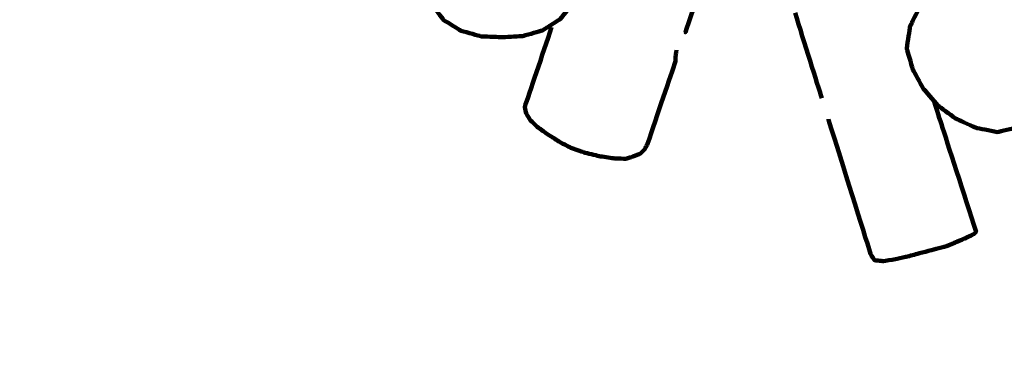
# Model space of a CAD drawing. Units: millimetres. Extents: x -10846 to 10848, y -7720 to 7720.
# Drawn here: x -1982 to -451, y -1367 to -836 of the extents above; entities that cross this region are included whole.
import ezdxf
from ezdxf.lldxf.tags import DXFTag

# ---------------------------------------------------------------- set-up
doc = ezdxf.new("R2010")
doc.units = ezdxf.units.MM
doc.header["$MEASUREMENT"] = 0
doc.layers.add('layer 1', color=7, linetype='Continuous')
tags = doc.linetypes.add('New Line1', pattern=[6, 3.9, -2.1]).pattern_tags.tags
tags[6:7] = [DXFTag(74, 4), DXFTag(75, 0), DXFTag(340, '0'), DXFTag(46, 1.0), DXFTag(50, 0.0), DXFTag(44, 0.0), DXFTag(45, 0.0)]
tags[4:5] = [DXFTag(74, 4), DXFTag(75, 0), DXFTag(340, '0'), DXFTag(46, 1.0), DXFTag(50, 0.0), DXFTag(44, 0.0), DXFTag(45, 0.0)]

# ---------------------------------------------------------------- blocks, each defined once
blk = doc.blocks.new('ИК 0155Т-4')
at = {"layer": 'layer 1', "color": 250, "linetype": 'New Line1', "lineweight": 100}
blk.add_open_spline([(-60.8148, 6234.5367), (216.3681, 6234.5367), (475.9695, 6159.3408), (698.7302, 6028.2419), (698.7302, 6028.2419), (812.3502, 5961.3744), (1834.1607, 5012.94), (1908.3891, 4905.3161), (1908.3891, 4905.3161), (2075.0774, 4663.6346), (2172.6854, 4370.6435), (2172.6854, 4054.8351), (2172.6854, 4054.8351), (2172.6854, 3994.5678), (2169.0292, 3935.1599), (2162.1159, 3876.7538), (2162.1159, 3876.7538), (2436.0779, 4172.6778), (2827.8536, 4357.9783), (3262.9392, 4357.9783), (3262.9392, 4357.9783), (3613.445, 4357.9783), (4587.9288, 4237.8731), (4974.4833, 4181.0291), (4974.4833, 4181.0291), (5145.5298, 4155.876), (5307.1802, 4101.8469), (5454.3299, 4024.054), (5454.3299, 4024.054), (5528.8673, 3984.6488), (6920.8694, 3054.8964), (6975.8891, 3008.2466), (6975.8891, 3008.2466), (7056.5456, 2939.8601), (8157.2337, 1836.8082), (8377.6898, 1619.0578), (8377.6898, 1619.0578), (8652.9807, 1347.1456), (8823.5794, 969.4978), (8823.5794, 551.9729), (8823.5794, 551.9729), (8823.5794, 139.4102), (8580.6437, -381.1553), (8317.7743, -696.2297), (8317.7743, -696.2297), (8548.8454, -950.6534), (9325.295, -1807.114), (9411.0671, -1906.2075), (9411.0671, -1906.2075), (9552.8501, -2070.0108), (10542.186, -3227.2162), (10573.9653, -3272.2323), (10573.9653, -3272.2323), (10746.3924, -3516.4795), (10847.6822, -3814.5306), (10847.6822, -4136.2508), (10847.6822, -4136.2508), (10847.6822, -4603.2329), (10634.2868, -5020.3738), (10299.6912, -5295.4785), (10299.6912, -5295.4785), (9781.9191, -5721.1903), (7043.0474, -7235.0263), (6331.0523, -7570.689), (6331.0523, -7570.689), (6137.2564, -7662.0519), (5920.7325, -7713.1333), (5692.269, -7713.1333), (5692.269, -7713.1333), (5095.3687, -7713.1333), (4579.9629, -7364.4691), (4338.496, -6859.6995), (4338.496, -6859.6995), (4154.3238, -6474.7003), (3345.3786, -3888.5993), (3314.4559, -3865.3042), (3314.4559, -3865.3042), (3314.4559, -3865.3042), (3278.8978, -4798.4624), (3278.8978, -4798.4624), (3278.8978, -4798.4624), (3272.094, -4977.0176), (3247.6423, -5148.5226), (3190.3064, -5307.4332), (3190.3064, -5307.4332), (3097.3768, -5564.9938), (2314.9196, -6940.0739), (2125.7039, -7170.7938), (2125.7039, -7170.7938), (1850.617, -7506.2209), (1432.9551, -7720.2333), (965.3019, -7720.2333), (965.3019, -7720.2333), (884.2832, -7720.2333), (256.6332, -7643.6035), (168.5245, -7621.6667), (168.5245, -7621.6667), (-317.2857, -7500.7127), (-709.4129, -7142.9004), (-878.2005, -6677.9504), (-878.2005, -6677.9504), (-934.1792, -6523.7486), (-1493.3282, -5266.7472), (-1399.5436, -4605.2575), (-1399.5436, -4605.2575), (-1399.5436, -4605.2575), (-1123.3124, -2656.9198), (-1123.3124, -2656.9198), (-1123.3124, -2656.9198), (-1877.8425, -2603.5163), (-2709.5838, -2497.4991), (-2999.892, -2367.8393), (-2999.892, -2367.8393), (-4364.5138, -1758.3614), (-3787.3168, -1983.5654), (-5220.0184, -1627.8642), (-5220.0184, -1627.8642), (-5540.6841, -1548.2513), (-5820.5908, -1365.4562), (-6022.4825, -1116.7583), (-6022.4825, -1116.7583), (-6853.8738, -92.6187), (-7275.9522, 662.4577), (-8314.5334, 1631.7519), (-8314.5334, 1631.7519), (-8995.728, 2267.5022), (-9529.3186, 2350.7853), (-9950.0889, 2792.827), (-9950.0889, 2792.827), (-10113.6815, 2964.69), (-10236.9236, 3175.3157), (-10304.6244, 3409.514), (-10304.6244, 3409.514), (-10482.1436, 4023.6078), (-10623.6142, 4428.9327), (-10785.8052, 4983.7115), (-10785.8052, 4983.7115), (-10824.9056, 5117.4556), (-10845.8765, 5258.9381), (-10845.8765, 5405.3209), (-10845.8765, 5405.3209), (-10845.8765, 5972.0552), (-10531.5771, 6465.3808), (-10067.7741, 6720.5025), (-10067.7741, 6720.5025), (-9951.6141, 6784.398), (-8632.4063, 7374.8688), (-8546.5579, 7403.9216), (-8546.5579, 7403.9216), (-8395.5688, 7455.0194), (-8233.7954, 7482.7264), (-8065.5449, 7482.7264), (-8065.5449, 7482.7264), (-6535.6593, 7482.7264), (-4877.7636, 7720.3216), (-3397.5606, 7720.3216), (-3397.5606, 7720.3216), (-2738.8524, 7720.3216), (-2174.7451, 7297.2707), (-1977.695, 6705.3025), (-1977.695, 6705.3025), (-1977.695, 6705.3025), (-1580.623, 5512.4382), (-1580.623, 5512.4382), (-1580.623, 5512.4382), (-1580.623, 5512.4382), (-944.5107, 5946.7221), (-944.5107, 5946.7221), (-944.5107, 5946.7221), (-691.0495, 6119.764), (-391.2142, 6234.5367), (-60.8148, 6234.5367)], degree=3, knots=[0, 0, 0, 0, 0.022727273, 0.022727273, 0.022727273, 0.022727283, 0.045454545, 0.045454545, 0.045454545, 0.045454555, 0.068181818, 0.068181818, 0.068181818, 0.068181828, 0.090909091, 0.090909091, 0.090909091, 0.090909101, 0.113636364, 0.113636364, 0.113636364, 0.113636374, 0.136363636, 0.136363636, 0.136363636, 0.136363646, 0.159090909, 0.159090909, 0.159090909, 0.159090919, 0.181818182, 0.181818182, 0.181818182, 0.181818192, 0.204545455, 0.204545455, 0.204545455, 0.204545465, 0.227272727, 0.227272727, 0.227272727, 0.227272737, 0.25, 0.25, 0.25, 0.25000001, 0.272727273, 0.272727273, 0.272727273, 0.272727283, 0.295454545, 0.295454545, 0.295454545, 0.295454555, 0.318181818, 0.318181818, 0.318181818, 0.318181828, 0.340909091, 0.340909091, 0.340909091, 0.340909101, 0.363636364, 0.363636364, 0.363636364, 0.363636374, 0.386363636, 0.386363636, 0.386363636, 0.386363646, 0.409090909, 0.409090909, 0.409090909, 0.409090919, 0.431818182, 0.431818182, 0.431818182, 0.431818192, 0.454545455, 0.454545455, 0.454545455, 0.454545465, 0.477272727, 0.477272727, 0.477272727, 0.477272737, 0.5, 0.5, 0.5, 0.50000001, 0.522727273, 0.522727273, 0.522727273, 0.522727283, 0.545454545, 0.545454545, 0.545454545, 0.545454555, 0.568181818, 0.568181818, 0.568181818, 0.568181828, 0.590909091, 0.590909091, 0.590909091, 0.590909101, 0.613636364, 0.613636364, 0.613636364, 0.613636374, 0.636363636, 0.636363636, 0.636363636, 0.636363646, 0.659090909, 0.659090909, 0.659090909, 0.659090919, 0.681818182, 0.681818182, 0.681818182, 0.681818192, 0.704545455, 0.704545455, 0.704545455, 0.704545465, 0.727272727, 0.727272727, 0.727272727, 0.727272737, 0.75, 0.75, 0.75, 0.75000001, 0.772727273, 0.772727273, 0.772727273, 0.772727283, 0.795454545, 0.795454545, 0.795454545, 0.795454555, 0.818181818, 0.818181818, 0.818181818, 0.818181828, 0.840909091, 0.840909091, 0.840909091, 0.840909101, 0.863636364, 0.863636364, 0.863636364, 0.863636374, 0.886363636, 0.886363636, 0.886363636, 0.886363646, 0.909090909, 0.909090909, 0.909090909, 0.909090919, 0.931818182, 0.931818182, 0.931818182, 0.931818192, 0.954545455, 0.954545455, 0.954545455, 0.954545465, 1, 1, 1, 1], dxfattribs=at)
at = {"layer": 'layer 1', "color": 250, "lineweight": 100}
for points, knots in [([(-1207.3608, -616.8799), (-1208.641, -616.1637), (-1210.5611, -615.0895), (-1211.2012, -614.7315), (-1211.2012, -614.7315), (-1222.3736, -612.388), (-1239.1321, -608.8728), (-1244.7183, -607.7011), (-1244.7183, -607.7011), (-1256.1392, -610.2068), (-1273.2704, -613.9655), (-1278.9809, -615.2184), (-1278.9809, -615.2184), (-1289.5231, -620.8576), (-1305.3365, -629.3163), (-1310.6076, -632.1359), (-1310.6076, -632.1359), (-1319.0323, -640.2748), (-1331.6693, -652.4831), (-1335.8816, -656.5525), (-1335.8816, -656.5525), (-1336.4182, -657.5601), (-1337.223, -659.0714), (-1337.4913, -659.5752), (-1337.4913, -659.5752), (-1341.9907, -668.0242), (-1348.7398, -680.6977), (-1350.9895, -684.9222), (-1350.9895, -684.9222), (-1353.1215, -695.1827), (-1356.3195, -710.5736), (-1357.3854, -715.7038), (-1357.3854, -715.7038), (-1357.1704, -726.3872), (-1356.8479, -742.4123), (-1356.7403, -747.754), (-1356.7403, -747.754), (-1355.456, -758.5983), (-1353.5295, -774.8647), (-1352.8873, -780.2868), (-1352.8873, -780.2868), (-1349.1884, -790.5998), (-1343.6399, -806.0693), (-1341.7904, -811.2258), (-1341.7904, -811.2258), (-1335.5158, -819.7423), (-1326.1038, -832.517), (-1322.9665, -836.7752), (-1322.9665, -836.7752), (-1313.9906, -842.3729), (-1300.5268, -850.7695), (-1296.0388, -853.5684), (-1296.0388, -853.5684), (-1285.4708, -856.4593), (-1269.6187, -860.7957), (-1264.3347, -862.2411), (-1264.3347, -862.2411), (-1253.4236, -862.6836), (-1237.057, -863.3472), (-1231.6015, -863.5684), (-1231.6015, -863.5684), (-1220.9334, -862.9572), (-1204.9313, -862.0404), (-1199.5973, -861.7347), (-1199.5973, -861.7347), (-1189.5322, -858.8162), (-1174.4345, -854.4383), (-1169.4019, -852.9791), (-1169.4019, -852.9791), (-1160.3629, -847.2274), (-1146.8043, -838.5999), (-1142.2848, -835.724), (-1142.2848, -835.724), (-1134.8213, -826.6956), (-1123.6261, -813.1529), (-1119.8943, -808.6386), (-1119.8943, -808.6386), (-1115.0867, -797.6921), (-1107.8753, -781.2723), (-1105.4715, -775.7991), (-1105.4715, -775.7991), (-1103.8558, -764.2187), (-1101.4323, -746.8481), (-1100.6245, -741.058), (-1100.6245, -741.058), (-1103.8243, -730.1001), (-1108.6241, -713.6634), (-1110.2241, -708.1845), (-1110.2241, -708.1845), (-1116.5744, -698.6466), (-1126.0999, -684.3398), (-1129.2751, -679.5709), (-1129.2751, -679.5709), (-1137.5791, -671.1829), (-1150.035, -658.6009), (-1154.187, -654.4069), (-1154.187, -654.4069), (-1163.1917, -646.776), (-1176.6986, -635.3296), (-1181.201, -631.5142), (-1181.201, -631.5142), (-1189.9209, -626.6361), (-1203.0009, -619.3189), (-1207.3608, -616.8799)], [0, 0, 0, 0, 0.037037037, 0.037037037, 0.037037037, 0.037037047, 0.074074074, 0.074074074, 0.074074074, 0.074074084, 0.111111111, 0.111111111, 0.111111111, 0.111111121, 0.148148148, 0.148148148, 0.148148148, 0.148148158, 0.185185185, 0.185185185, 0.185185185, 0.185185195, 0.222222222, 0.222222222, 0.222222222, 0.222222232, 0.259259259, 0.259259259, 0.259259259, 0.259259269, 0.296296296, 0.296296296, 0.296296296, 0.296296306, 0.333333333, 0.333333333, 0.333333333, 0.333333343, 0.37037037, 0.37037037, 0.37037037, 0.37037038, 0.407407407, 0.407407407, 0.407407407, 0.407407417, 0.444444444, 0.444444444, 0.444444444, 0.444444454, 0.481481481, 0.481481481, 0.481481481, 0.481481491, 0.518518519, 0.518518519, 0.518518519, 0.518518529, 0.555555556, 0.555555556, 0.555555556, 0.555555566, 0.592592593, 0.592592593, 0.592592593, 0.592592603, 0.62962963, 0.62962963, 0.62962963, 0.62962964, 0.666666667, 0.666666667, 0.666666667, 0.666666677, 0.703703704, 0.703703704, 0.703703704, 0.703703714, 0.740740741, 0.740740741, 0.740740741, 0.740740751, 0.777777778, 0.777777778, 0.777777778, 0.777777788, 0.814814815, 0.814814815, 0.814814815, 0.814814825, 0.851851852, 0.851851852, 0.851851852, 0.851851862, 0.888888889, 0.888888889, 0.888888889, 0.888888899, 0.925925926, 0.925925926, 0.925925926, 0.925925936, 1, 1, 1, 1]), ([(-467.3756, -755.6899), (-459.0335, -756.0322), (-446.5202, -756.5458), (-442.3491, -756.717), (-442.3491, -756.717), (-431.6771, -759.1426), (-415.6692, -762.7812), (-410.3332, -763.994), (-410.3332, -763.994), (-400.7371, -770.3569), (-386.343, -779.9013), (-381.545, -783.0828), (-381.545, -783.0828), (-374.4595, -792.1584), (-363.8312, -805.7719), (-360.2885, -810.3097), (-360.2885, -810.3097), (-357.0453, -820.7623), (-352.1805, -836.4412), (-350.5589, -841.6675), (-350.5589, -841.6675), (-349.2813, -852.4101), (-347.3648, -868.5239), (-346.726, -873.8952), (-346.726, -873.8952), (-346.5172, -884.7263), (-346.2039, -900.9731), (-346.0995, -906.3887), (-346.0995, -906.3887), (-349.0782, -916.7389), (-353.5462, -932.2641), (-355.0355, -937.4392), (-355.0355, -937.4392), (-361.1374, -946.2766), (-370.2902, -959.5327), (-373.3412, -963.9514), (-373.3412, -963.9514), (-381.6774, -971.1551), (-394.1817, -981.9607), (-398.3498, -985.5625), (-398.3498, -985.5625), (-408.365, -991.62), (-423.3879, -1000.7063), (-428.3955, -1003.735), (-428.3955, -1003.735), (-439.6664, -1006.2481), (-456.5727, -1010.0177), (-462.2081, -1011.2742), (-462.2081, -1011.2742), (-473.4913, -1008.9747), (-490.4161, -1005.5254), (-496.0577, -1004.3757), (-496.0577, -1004.3757), (-506.4019, -999.6301), (-521.9181, -992.5116), (-527.0902, -990.1388), (-527.0902, -990.1388), (-536.2047, -983.3897), (-549.8765, -973.2659), (-554.4338, -969.8913), (-554.4338, -969.8913), (-561.8671, -961.3256), (-573.0172, -948.4771), (-576.7338, -944.1943), (-576.7338, -944.1943), (-582.2647, -934.2478), (-590.5609, -919.3281), (-593.3263, -914.3548), (-593.3263, -914.3548), (-596.4909, -903.2831), (-601.2378, -886.6754), (-602.8201, -881.1396), (-602.8201, -881.1396), (-601.1856, -869.7082), (-598.7338, -852.5612), (-597.9166, -846.8455), (-597.9166, -846.8455), (-596.5466, -844.1257), (-594.4916, -840.0459), (-593.8065, -838.6858), (-593.8065, -838.6858), (-589.9111, -830.9522), (-584.0681, -819.352), (-582.1204, -815.4852), (-582.1204, -815.4852), (-575.5824, -806.6172), (-565.7755, -793.3152), (-562.5065, -788.8812), (-562.5065, -788.8812), (-558.4288, -785.5726), (-552.3122, -780.6096), (-550.2729, -778.9549)], [0, 0, 0, 0, 0.041666667, 0.041666667, 0.041666667, 0.041666677, 0.083333333, 0.083333333, 0.083333333, 0.083333343, 0.125, 0.125, 0.125, 0.12500001, 0.166666667, 0.166666667, 0.166666667, 0.166666677, 0.208333333, 0.208333333, 0.208333333, 0.208333343, 0.25, 0.25, 0.25, 0.25000001, 0.291666667, 0.291666667, 0.291666667, 0.291666677, 0.333333333, 0.333333333, 0.333333333, 0.333333343, 0.375, 0.375, 0.375, 0.37500001, 0.416666667, 0.416666667, 0.416666667, 0.416666677, 0.458333333, 0.458333333, 0.458333333, 0.458333343, 0.5, 0.5, 0.5, 0.50000001, 0.541666667, 0.541666667, 0.541666667, 0.541666677, 0.583333333, 0.583333333, 0.583333333, 0.583333343, 0.625, 0.625, 0.625, 0.62500001, 0.666666667, 0.666666667, 0.666666667, 0.666666677, 0.708333333, 0.708333333, 0.708333333, 0.708333343, 0.75, 0.75, 0.75, 0.75000001, 0.791666667, 0.791666667, 0.791666667, 0.791666677, 0.833333333, 0.833333333, 0.833333333, 0.833333343, 0.875, 0.875, 0.875, 0.87500001, 0.916666667, 0.916666667, 0.916666667, 0.916666677, 1, 1, 1, 1]), ([(-947.4068, -855.7587), (-947.2771, -855.7513), (-947.0827, -855.7403), (-947.0179, -855.7366), (-947.0179, -855.7366), (-941.1242, -838.328), (-932.2835, -812.2152), (-929.3366, -803.5109)], [0, 0, 0, 0, 0.333333333, 0.333333333, 0.333333333, 0.333333343, 1, 1, 1, 1]), ([(-1154.9841, -848.0299), (-1168.9676, -889.4676), (-1189.9429, -951.6241), (-1196.9346, -972.3429), (-1196.9346, -972.3429), (-1196.2247, -975.5587), (-1195.1598, -980.3825), (-1194.8048, -981.9904), (-1194.8048, -981.9904), (-1192.6656, -985.4863), (-1189.4567, -990.7302), (-1188.387, -992.4782), (-1188.387, -992.4782), (-1184.7417, -996.0008), (-1179.2738, -1001.2847), (-1177.4511, -1003.0459), (-1177.4511, -1003.0459), (-1171.9018, -1006.9988), (-1163.5777, -1012.9281), (-1160.803, -1014.9045), (-1160.803, -1014.9045), (-1154.7583, -1018.8157), (-1145.6912, -1024.6825), (-1142.6688, -1026.6381), (-1142.6688, -1026.6381), (-1136.2688, -1029.929), (-1126.6687, -1034.8655), (-1123.4687, -1036.5109), (-1123.4687, -1036.5109), (-1116.6391, -1038.7856), (-1106.3946, -1042.1975), (-1102.9798, -1043.3348), (-1102.9798, -1043.3348), (-1095.1198, -1045.2473), (-1083.3298, -1048.1161), (-1079.3997, -1049.0723), (-1079.3997, -1049.0723), (-1072.0603, -1050.1454), (-1061.0512, -1051.7551), (-1057.3815, -1052.2917), (-1057.3815, -1052.2917), (-1051.4535, -1052.4569), (-1042.5617, -1052.7048), (-1039.5977, -1052.7874), (-1039.5977, -1052.7874), (-1035.9477, -1051.6915), (-1030.4727, -1050.0477), (-1028.6477, -1049.4998), (-1028.6477, -1049.4998), (-1024.7853, -1047.8761), (-1018.9915, -1045.4406), (-1017.0603, -1044.6288), (-1017.0603, -1044.6288), (-1014.8157, -1042.4173), (-1011.4488, -1039.1002), (-1010.3265, -1037.9945), (-1010.3265, -1037.9945), (-1008.8612, -1035.2459), (-1006.6634, -1031.1232), (-1005.9308, -1029.7489), (-1005.9308, -1029.7489), (-991.3956, -986.8159), (-969.5928, -922.4164), (-962.3252, -900.9499), (-962.3252, -900.9499), (-962.3357, -900.9014), (-962.3516, -900.8285), (-962.3569, -900.8042), (-962.3569, -900.8042), (-962.3943, -899.3119), (-962.4503, -897.0734), (-962.469, -896.3272), (-962.469, -896.3272), (-962.3195, -894.4625), (-962.0953, -891.6655), (-962.0206, -890.7332), (-962.0206, -890.7332), (-961.7543, -889.0097), (-961.3547, -886.4246), (-961.2215, -885.5629), (-961.2215, -885.5629), (-961.1618, -885.1762), (-961.0721, -884.5961), (-961.0422, -884.4028), (-961.0422, -884.4028), (-961.0005, -884.211), (-960.9529, -883.9915), (-960.9044, -883.7684)], [0, 0, 0, 0, 0.043478261, 0.043478261, 0.043478261, 0.043478271, 0.086956522, 0.086956522, 0.086956522, 0.086956532, 0.130434783, 0.130434783, 0.130434783, 0.130434793, 0.173913043, 0.173913043, 0.173913043, 0.173913053, 0.217391304, 0.217391304, 0.217391304, 0.217391314, 0.260869565, 0.260869565, 0.260869565, 0.260869575, 0.304347826, 0.304347826, 0.304347826, 0.304347836, 0.347826087, 0.347826087, 0.347826087, 0.347826097, 0.391304348, 0.391304348, 0.391304348, 0.391304358, 0.434782609, 0.434782609, 0.434782609, 0.434782619, 0.47826087, 0.47826087, 0.47826087, 0.47826088, 0.52173913, 0.52173913, 0.52173913, 0.52173914, 0.565217391, 0.565217391, 0.565217391, 0.565217401, 0.608695652, 0.608695652, 0.608695652, 0.608695662, 0.652173913, 0.652173913, 0.652173913, 0.652173923, 0.695652174, 0.695652174, 0.695652174, 0.695652184, 0.739130435, 0.739130435, 0.739130435, 0.739130445, 0.782608696, 0.782608696, 0.782608696, 0.782608706, 0.826086957, 0.826086957, 0.826086957, 0.826086967, 0.869565217, 0.869565217, 0.869565217, 0.869565227, 0.913043478, 0.913043478, 0.913043478, 0.913043488, 1, 1, 1, 1]), ([(-947.1224, -855.6097), (-947.1224, -855.6097), (-947.0179, -855.7366), (-947.0179, -855.7366), (-947.0179, -855.7366), (-947.0527, -855.6943), (-947.105, -855.6308), (-947.1224, -855.6097)], [0, 0, 0, 0, 0.333333333, 0.333333333, 0.333333333, 0.333333343, 1, 1, 1, 1]), ([(-560.8557, -962.4912), (-558.9005, -968.5476), (-553.035, -986.7169), (-549.1247, -998.8298), (-549.1247, -998.8298), (-540.1055, -1026.7679), (-513.0481, -1110.5825), (-495.0098, -1166.4588), (-495.0098, -1166.4588), (-495.6288, -1167.0659), (-497.486, -1168.8872), (-498.724, -1170.1014), (-498.724, -1170.1014), (-498.7649, -1170.1247), (-498.8875, -1170.1944), (-498.9692, -1170.2409), (-498.9692, -1170.2409), (-500.8374, -1171.1589), (-506.4422, -1173.9128), (-510.1788, -1175.7487), (-510.1788, -1175.7487), (-510.5592, -1175.9163), (-511.7005, -1176.419), (-512.4613, -1176.7541), (-512.4613, -1176.7541), (-516.9576, -1178.6767), (-530.4465, -1184.4445), (-539.439, -1188.2897), (-539.439, -1188.2897), (-539.7034, -1188.3802), (-540.4965, -1188.6518), (-541.0252, -1188.8328), (-541.0252, -1188.8328), (-541.0322, -1188.8142), (-541.0531, -1188.7584), (-541.067, -1188.7212), (-541.067, -1188.7212), (-541.067, -1188.7212), (-541.0252, -1188.8328), (-541.0252, -1188.8328), (-541.0252, -1188.8328), (-541.0038, -1188.7862), (-540.9716, -1188.7162), (-540.9609, -1188.6929), (-540.9609, -1188.6929), (-540.9609, -1188.6929), (-540.9161, -1188.6812), (-540.9161, -1188.6812), (-540.9161, -1188.6812), (-540.9525, -1188.7317), (-541.007, -1188.8076), (-541.0252, -1188.8328), (-541.0252, -1188.8328), (-531.5039, -1184.8066), (-517.222, -1178.7672), (-512.4613, -1176.7541), (-512.4613, -1176.7541), (-510.2126, -1175.6686), (-503.4666, -1172.412), (-498.9692, -1170.2409), (-498.9692, -1170.2409), (-498.3093, -1169.6106), (-496.3296, -1167.7195), (-495.0098, -1166.4588), (-495.0098, -1166.4588), (-495.1339, -1166.2641), (-495.5061, -1165.6801), (-495.7542, -1165.2908)], [0, 0, 0, 0, 0.055555556, 0.055555556, 0.055555556, 0.055555566, 0.111111111, 0.111111111, 0.111111111, 0.111111121, 0.166666667, 0.166666667, 0.166666667, 0.166666677, 0.222222222, 0.222222222, 0.222222222, 0.222222232, 0.277777778, 0.277777778, 0.277777778, 0.277777788, 0.333333333, 0.333333333, 0.333333333, 0.333333343, 0.388888889, 0.388888889, 0.388888889, 0.388888899, 0.444444444, 0.444444444, 0.444444444, 0.444444454, 0.5, 0.5, 0.5, 0.50000001, 0.555555556, 0.555555556, 0.555555556, 0.555555566, 0.611111111, 0.611111111, 0.611111111, 0.611111121, 0.666666667, 0.666666667, 0.666666667, 0.666666677, 0.722222222, 0.722222222, 0.722222222, 0.722222232, 0.777777778, 0.777777778, 0.777777778, 0.777777788, 0.833333333, 0.833333333, 0.833333333, 0.833333343, 0.888888889, 0.888888889, 0.888888889, 0.888888899, 1, 1, 1, 1]), ([(-724.6839, -991.266), (-724.6162, -991.5725), (-724.5147, -992.0323), (-724.4809, -992.1856), (-724.4809, -992.1856), (-702.6995, -1061.81), (-670.0274, -1166.2467), (-659.1368, -1201.0589), (-659.1368, -1201.0589), (-657.0948, -1204.3034), (-654.032, -1209.1702), (-653.011, -1210.7924), (-653.011, -1210.7924), (-651.6684, -1210.9226), (-649.6545, -1211.1178), (-648.9831, -1211.1829), (-648.9831, -1211.1829), (-646.7652, -1211.3896), (-643.4383, -1211.6996), (-642.3293, -1211.8029), (-642.3293, -1211.8029), (-641.2441, -1211.9377), (-639.6164, -1212.1398), (-639.0738, -1212.2072), (-639.0738, -1212.2072), (-635.9652, -1211.7108), (-626.6395, -1210.2215), (-620.4223, -1209.2286), (-620.4223, -1209.2286), (-617.8586, -1208.64), (-610.1676, -1206.8743), (-605.0403, -1205.6971), (-605.0403, -1205.6971), (-601.8816, -1204.8793), (-592.4053, -1202.4257), (-586.0878, -1200.79), (-586.0878, -1200.79), (-583.2862, -1200.0248), (-574.8813, -1197.7293), (-569.278, -1196.1989), (-569.278, -1196.1989), (-564.5762, -1194.9526), (-550.4705, -1191.2137), (-541.0667, -1188.7211), (-541.0667, -1188.7211), (-540.9302, -1188.6849), (-540.5205, -1188.5763), (-540.2473, -1188.5039)], [0, 0, 0, 0, 0.076923077, 0.076923077, 0.076923077, 0.076923087, 0.153846154, 0.153846154, 0.153846154, 0.153846164, 0.230769231, 0.230769231, 0.230769231, 0.230769241, 0.307692308, 0.307692308, 0.307692308, 0.307692318, 0.384615385, 0.384615385, 0.384615385, 0.384615395, 0.461538462, 0.461538462, 0.461538462, 0.461538472, 0.538461538, 0.538461538, 0.538461538, 0.538461548, 0.615384615, 0.615384615, 0.615384615, 0.615384625, 0.692307692, 0.692307692, 0.692307692, 0.692307702, 0.769230769, 0.769230769, 0.769230769, 0.769230779, 0.846153846, 0.846153846, 0.846153846, 0.846153856, 1, 1, 1, 1])]:
    blk.add_open_spline(points, degree=3, knots=knots, dxfattribs=at)
for points in [[(-776.6365, -825.4694), (-762.7664, -869.8054), (-741.9612, -936.3094), (-735.0262, -958.4774)], [(-593.8063, -838.686), (-593.8063, -838.686), (-593.8063, -838.686), (-593.8063, -838.686)], [(-598.546, -851.2501), (-598.5463, -851.25), (-598.546, -851.2501), (-598.546, -851.2501)], [(-1196.8884, -861.1978), (-1196.5892, -861.0282), (-1196.1403, -860.7737), (-1195.9907, -860.6889)], [(-574.8482, -946.3677), (-574.8478, -946.3675), (-574.8481, -946.3676), (-574.8482, -946.3677)], [(-659.1471, -1198.5692), (-659.1437, -1199.3991), (-659.1385, -1200.6439), (-659.1368, -1201.0589)]]:
    blk.add_open_spline(points, degree=3, dxfattribs=at)

msp = doc.modelspace()

# ---------------------------------------------------------------- block references
msp.add_blockref('ИК 0155Т-4', (0, 0))

doc.saveas('drawing.dxf')
